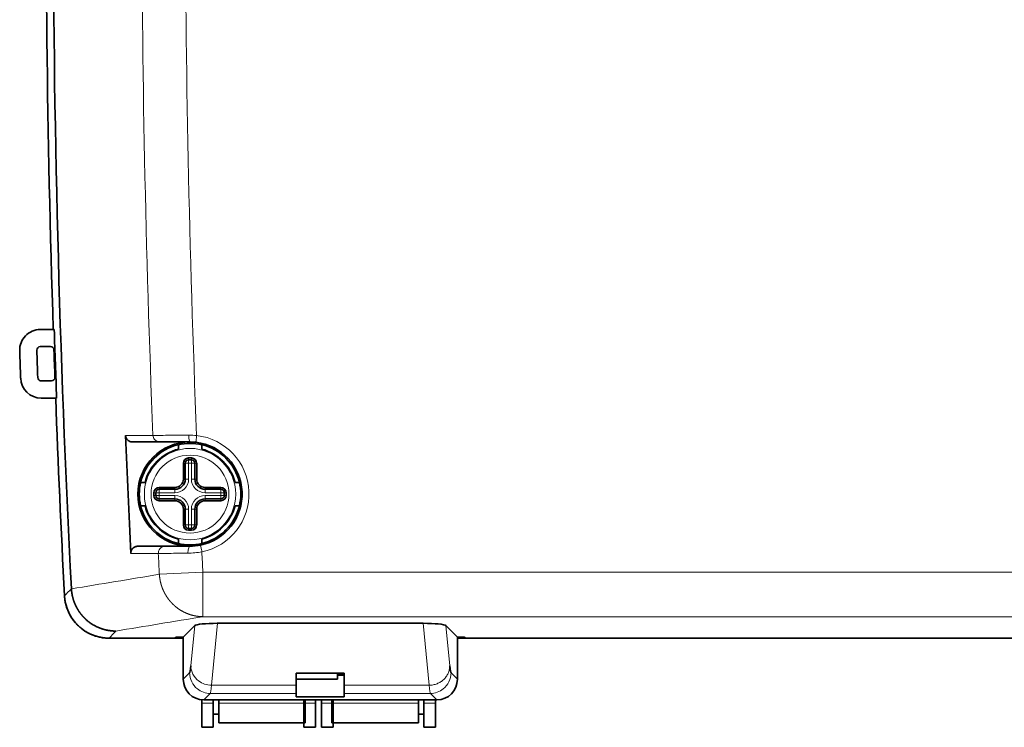
# Model space of a CAD drawing. Units: millimetres. Extents: x 18 to 1077, y 10 to 810.
# Drawn here: x 534 to 678, y 335 to 438 of the extents above; entities that cross this region are included whole.
import ezdxf

# ---------------------------------------------------------------- set-up
doc = ezdxf.new("R2010")
doc.units = ezdxf.units.MM
doc.layers.add('1', color=7, linetype='Continuous', true_color=0xffffff)

msp = doc.modelspace()

# ---------------------------------------------------------------- linework, layer by layer
at = {"layer": '1', "color": 18, "linetype": 'Continuous', "lineweight": 35}
for p, q in [((537.3, 393.17), (539.34, 393.17)), ((537.3, 390.67), (538.8, 390.67)), ((538.94, 385.67), (537.44, 385.67)), ((539.69, 383.17), (537.44, 383.17)), ((558.18, 373.67), (558.18, 371.37)), ((558.44, 371.37), (558.44, 373.67)), ((559.34, 374.44), (558.94, 374.44)), ((558.94, 374.17), (559.34, 374.17)), ((559.84, 373.67), (559.84, 371.37)), ((560.11, 371.37), (560.11, 373.67)), ((553.88, 369.37), (553.88, 368.97)), ((554.14, 368.97), (554.14, 369.37)), ((556.94, 370.14), (554.64, 370.14)), ((554.64, 369.87), (556.94, 369.87)), ((563.64, 370.14), (561.34, 370.14)), ((561.34, 369.87), (563.64, 369.87)), ((564.14, 369.37), (564.14, 368.97)), ((564.41, 368.97), (564.41, 369.37)), ((556.94, 368.47), (554.64, 368.47)), ((554.64, 368.2), (556.94, 368.2)), ((563.64, 368.47), (561.34, 368.47)), ((561.34, 368.2), (563.64, 368.2)), ((558.18, 366.97), (558.18, 364.67)), ((558.44, 364.67), (558.44, 366.97)), ((559.84, 366.97), (559.84, 364.67)), ((560.11, 364.67), (560.11, 366.97)), ((559.34, 364.17), (558.94, 364.17)), ((558.94, 363.9), (559.34, 363.9)), ((558.14, 348.31), (559.83, 349.99)), ((563.13, 350.33), (593.16, 350.33)), ((596.46, 349.99), (598.14, 348.31)), ((547.33, 348.17), (558.14, 348.17)), ((547.33, 348.17), (556.93, 348.17)), ((556.93, 348.17), (557.14, 348.31)), ((557.14, 348.31), (558.14, 348.31)), ((558.14, 342.17), (558.14, 348.31)), ((598.14, 348.31), (598.14, 342.17)), ((598.14, 348.31), (599.14, 348.31)), ((598.14, 348.17), (758.14, 348.17)), ((599.14, 348.31), (599.35, 348.17)), ((599.35, 348.17), (756.93, 348.17)), ((574.64, 341.3), (574.64, 343.06)), ((581.64, 343.06), (574.64, 343.06)), ((580.64, 342.17), (574.64, 342.17)), ((580.64, 342.17), (580.64, 343.06)), ((580.64, 342.75), (581.64, 342.75)), ((581.64, 343.06), (581.64, 341.3)), ((574.64, 340.11), (574.64, 341.3)), ((581.64, 341.3), (581.64, 340.11)), ((560.84, 339.18), (560.84, 338.67)), ((561.14, 339.17), (595.15, 339.17)), ((562.54, 338.67), (562.54, 339.17)), ((563.34, 339.17), (563.34, 338.67)), ((574.64, 339.6), (574.64, 340.11)), ((581.64, 339.6), (574.64, 339.6)), ((575.74, 339.17), (575.74, 338.67)), ((575.94, 338.67), (575.94, 339.17)), ((577.44, 338.67), (577.44, 339.17)), ((578.34, 339.17), (578.34, 338.67)), ((579.84, 339.17), (579.84, 338.67)), ((580.04, 338.67), (580.04, 339.17)), ((581.64, 340.11), (581.64, 339.6)), ((592.44, 338.67), (592.44, 339.17)), ((593.24, 339.17), (593.24, 338.67)), ((594.94, 338.67), (594.94, 339.17)), ((560.84, 338.67), (560.84, 335.17)), ((562.54, 338.67), (562.54, 335.17)), ((563.34, 335.8), (563.34, 338.67)), ((575.74, 338.67), (575.74, 335.17)), ((575.94, 338.67), (575.94, 335.8)), ((577.44, 338.67), (577.44, 335.17)), ((578.34, 335.17), (578.34, 338.67)), ((579.84, 335.8), (579.84, 338.67)), ((580.04, 338.67), (580.04, 335.17)), ((592.44, 338.67), (592.44, 335.8)), ((593.24, 335.17), (593.24, 338.67)), ((594.94, 338.67), (594.94, 335.17)), ((562.54, 337.07), (563.34, 337.07)), ((592.44, 337.07), (593.24, 337.07)), ((560.84, 335.17), (562.54, 335.17)), ((575.94, 335.8), (563.34, 335.8)), ((575.74, 335.17), (577.44, 335.17)), ((578.34, 335.17), (580.04, 335.17)), ((592.44, 335.8), (579.84, 335.8)), ((593.24, 335.17), (594.94, 335.17))]:
    msp.add_line(p, q, dxfattribs=at)
at = {"layer": '1', "color": 8, "linetype": 'Continuous', "lineweight": 18}
for p, q in [((558.18, 373.67), (558.44, 373.67)), ((558.94, 373.67), (558.44, 373.67)), ((558.94, 374.44), (558.94, 374.17)), ((558.94, 374.17), (558.94, 373.67)), ((558.94, 371.37), (558.94, 373.67)), ((558.94, 373.67), (559.34, 373.67)), ((559.34, 374.44), (559.34, 374.17)), ((559.34, 373.67), (559.34, 374.17)), ((559.84, 373.67), (559.34, 373.67)), ((559.34, 373.67), (559.34, 371.37)), ((560.11, 373.67), (559.84, 373.67)), ((558.18, 371.37), (558.44, 371.37)), ((558.44, 371.37), (558.94, 371.37)), ((559.84, 371.37), (559.34, 371.37)), ((560.11, 371.37), (559.84, 371.37)), ((553.88, 369.37), (554.14, 369.37)), ((554.64, 369.37), (554.14, 369.37)), ((554.64, 370.14), (554.64, 369.87)), ((554.64, 369.87), (554.64, 369.37)), ((554.64, 369.37), (556.94, 369.37)), ((554.64, 368.97), (554.64, 369.37)), ((556.94, 370.14), (556.94, 369.87)), ((556.94, 369.87), (556.94, 369.37)), ((561.34, 370.14), (561.34, 369.87)), ((561.34, 369.37), (561.34, 369.87)), ((561.34, 369.37), (563.64, 369.37)), ((563.64, 369.87), (563.64, 370.14)), ((563.64, 369.37), (563.64, 369.87)), ((564.14, 369.37), (563.64, 369.37)), ((563.64, 369.37), (563.64, 368.97)), ((564.14, 369.37), (564.41, 369.37)), ((553.88, 368.97), (554.14, 368.97)), ((554.14, 368.97), (554.64, 368.97)), ((556.94, 368.97), (554.64, 368.97)), ((554.64, 368.97), (554.64, 368.47)), ((554.64, 368.2), (554.64, 368.47)), ((556.94, 368.47), (556.94, 368.97)), ((556.94, 368.47), (556.94, 368.2)), ((561.34, 368.97), (561.34, 368.47)), ((563.64, 368.97), (561.34, 368.97)), ((561.34, 368.47), (561.34, 368.2)), ((563.64, 368.47), (563.64, 368.97)), ((563.64, 368.97), (564.14, 368.97)), ((563.64, 368.47), (563.64, 368.2)), ((564.14, 368.97), (564.41, 368.97)), ((558.44, 366.97), (558.18, 366.97)), ((558.94, 366.97), (558.44, 366.97)), ((558.94, 364.67), (558.94, 366.97)), ((559.34, 366.97), (559.34, 364.67)), ((559.34, 366.97), (559.84, 366.97)), ((559.84, 366.97), (560.11, 366.97)), ((558.44, 364.67), (558.18, 364.67)), ((558.44, 364.67), (558.94, 364.67)), ((558.94, 364.67), (558.94, 364.17)), ((559.34, 364.67), (558.94, 364.67)), ((558.94, 364.17), (558.94, 363.9)), ((559.34, 364.17), (559.34, 364.67)), ((559.34, 364.67), (559.84, 364.67)), ((559.34, 364.17), (559.34, 363.9)), ((559.84, 364.67), (560.11, 364.67)), ((554.67, 357.48), (561.02, 357.8)), ((561.02, 357.8), (561.02, 351.3)), ((795.26, 357.8), (561.02, 357.8)), ((561.02, 351.3), (795.26, 351.3)), ((559.83, 349.99), (559.26, 344.12)), ((562.26, 341.3), (563.13, 350.33)), ((593.16, 350.33), (594.03, 341.3)), ((597.02, 344.12), (596.46, 349.99)), ((559.08, 343.1), (558.14, 342.17)), ((580.64, 342.87), (581.64, 342.87)), ((598.14, 342.17), (597.21, 343.1)), ((574.64, 341.3), (562.26, 341.3)), ((594.03, 341.3), (581.64, 341.3)), ((561.14, 339.17), (562.08, 340.11)), ((562.08, 340.11), (574.64, 340.11)), ((581.64, 340.11), (594.21, 340.11)), ((594.21, 340.11), (595.15, 339.17)), ((562.54, 338.67), (560.84, 338.67)), ((563.34, 338.67), (575.94, 338.67)), ((577.44, 338.67), (575.74, 338.67)), ((580.04, 338.67), (578.34, 338.67)), ((579.84, 338.67), (592.44, 338.67)), ((594.94, 338.67), (593.24, 338.67))]:
    msp.add_line(p, q, dxfattribs=at)
for radius in [6.66, 5.68]:
    msp.add_circle((559.14, 369.17), radius, dxfattribs=at)
at = {"layer": '1', "color": 18, "linetype": 'Continuous', "lineweight": 35}
for centre, radius, start, end in [((2538.14, 458.17), 2000, 177.02394, 181.86244), ((2538.14, 458.17), 2000, 177.02383, 181.86244), ((2538.14, 458.17), 1998.95, 177.05247, 182.94753), ((537.3, 390.17), 3, 90, 181.9465), ((2538.14, 458.17), 1999.86, 181.86257, 182.14925), ((537.3, 390.17), 0.5, 90, 181.9465), ((538.8, 390.17), 0.5, 1.9479, 90), ((2538.14, 458.17), 2005, 181.94648, 182.06103), ((2538.14, 458.17), 2002.5, 181.94648, 182.06103), ((2538.14, 458.17), 2000, 181.94794, 182.06258), ((537.44, 386.17), 3, 182.061, 270), ((537.44, 386.17), 0.5, 182.061, 270), ((538.94, 386.17), 0.5, 270, 2.0626), ((2538.14, 458.17), 2000, 182.1491, 182.97606), ((2538.14, 458.17), 2000, 182.1491, 182.97617), ((2538.14, 458.17), 1990.03, 182.3166, 182.81255), ((559.14, 369.17), 7.6, 90, 270), ((559.14, 369.17), 7.4, 103.2812, 166.7188), ((559.14, 369.17), 7.4, 76.7188, 103.2812), ((559.14, 369.17), 7.6, 281.6151, 83.5349), ((559.14, 369.17), 7.4, 13.2812, 76.7188), ((559.14, 369.17), 6.78, 104.5149, 165.4851), ((559.14, 369.17), 6.78, 14.5149, 75.4851), ((558.94, 373.67), 0.768, 90, 180), ((558.94, 373.67), 0.5, 90, 180), ((559.34, 373.67), 0.768, 0, 90), ((559.34, 373.67), 0.5, 360, 90), ((559.14, 369.17), 7.4, 166.7188, 193.2812), ((556.94, 371.37), 1.5, 270, 0), ((556.94, 371.37), 1.23, 270, 360), ((561.34, 371.37), 1.5, 180, 270), ((561.34, 371.37), 1.23, 180, 270), ((559.14, 369.17), 7.4, 346.7188, 13.2812), ((554.64, 369.37), 0.768, 90, 180), ((554.64, 369.37), 0.5, 90, 180), ((563.64, 369.37), 0.768, 0, 90), ((563.64, 369.37), 0.5, 360, 90), ((554.64, 368.97), 0.768, 180, 270), ((554.64, 368.97), 0.5, 180, 270), ((556.94, 366.97), 1.5, 360, 90), ((556.94, 366.97), 1.23, 360, 90), ((561.34, 366.97), 1.5, 90, 180), ((561.34, 366.97), 1.23, 90, 180), ((563.64, 368.97), 0.5, 270, 0), ((563.64, 368.97), 0.768, 270, 0), ((559.14, 369.17), 7.4, 193.2812, 256.7188), ((559.14, 369.17), 6.78, 194.5149, 255.4851), ((559.14, 369.17), 7.4, 283.2812, 346.7188), ((559.14, 369.17), 6.78, 284.5149, 345.4851), ((558.94, 364.67), 0.768, 180, 270), ((558.94, 364.67), 0.5, 180, 270), ((559.34, 364.67), 0.768, 270, 0), ((559.34, 364.67), 0.5, 270, 0), ((559.14, 369.17), 7.4, 256.7188, 283.2812), ((547.33, 354.67), 6.5, 182.9761, 270)]:
    msp.add_arc(centre, radius, start, end, dxfattribs=at)
at = {"layer": '1', "color": 8, "linetype": 'Continuous', "lineweight": 18}
for centre, radius, start, end in [((2538.14, 458.17), 1986.03, 177.67872, 182.32128), ((2538.14, 458.17), 1979.67, 177.67083, 182.32917), ((559.14, 369.17), 8.6, 281.6151, 83.5349), ((556.94, 371.37), 2, 270, 360), ((561.34, 371.37), 2, 180, 270), ((556.94, 366.97), 2, 0, 90), ((561.34, 366.97), 2, 90, 180), ((2538.14, 458.17), 1986.03, 182.81823, 182.90619), ((2538.14, 458.17), 1979.67, 182.82079, 182.90619)]:
    msp.add_arc(centre, radius, start, end, dxfattribs=at)
at = {"layer": '1', "color": 18, "linetype": 'Continuous', "lineweight": 35}
for centre, major_axis, ratio, start_param, end_param in [((562.82, 349.99), (-3.02, -0.03), 0.111724, 4.610514, 6.169374), ((593.46, 349.99), (3.02, -0.03), 0.111724, 0.113811, 1.672671), ((559.06, 360.09), (0, -17), 0.034921, 0.034907, 0.349066), ((597.23, 360.09), (0, -17), 0.034921, 5.934119, 6.248279), ((561.15, 342.17), (-2.12, -2.12), 0.998783, 5.498396, 7.067974), ((595.14, 342.17), (2.12, -2.12), 0.998783, 5.498396, 7.067974)]:
    msp.add_ellipse(centre, major_axis=major_axis, ratio=ratio, start_param=start_param, end_param=end_param, dxfattribs=at)
for points, knots in [([(549.74, 377.73), (549.74, 377.67), (549.75, 377.6), (549.77, 377.51), (549.78, 377.48), (549.8, 377.42), (549.82, 377.39), (549.86, 377.3), (549.89, 377.24), (549.94, 377.18), (549.95, 377.16), (549.97, 377.14), (549.98, 377.13), (550.01, 377.09), (550.03, 377.07), (550.1, 377), (550.15, 376.96), (550.22, 376.92), (550.24, 376.91), (550.26, 376.9), (550.31, 376.87), (550.38, 376.84), (550.44, 376.82), (550.49, 376.81), (550.5, 376.8), (550.53, 376.8), (550.55, 376.79), (550.63, 376.78), (550.69, 376.77), (550.76, 376.77)], [0, 0, 0, 0, 0.125, 0.125, 0.1875, 0.1875, 0.25, 0.25, 0.375, 0.375, 0.40625, 0.40625, 0.4375, 0.4375, 0.5, 0.5, 0.625, 0.625, 0.65625, 0.65625, 0.6875, 0.75, 0.8125, 0.8125, 0.84375, 0.84375, 0.875, 0.875, 1, 1, 1, 1]), ([(554.73, 376.77), (554.92, 376.77), (555.91, 376.77), (557.93, 376.77), (559.14, 376.77)], [0, 0, 0, 0, 0.428571, 1, 1, 1, 1]), ([(551.53, 361.57), (551.46, 361.57), (551.39, 361.56), (551.29, 361.54), (551.26, 361.53), (551.21, 361.52), (551.2, 361.51), (551.16, 361.5), (551.15, 361.5), (551.07, 361.46), (551.01, 361.43), (550.94, 361.38), (550.92, 361.37), (550.9, 361.35), (550.88, 361.34), (550.84, 361.31), (550.82, 361.29), (550.75, 361.22), (550.7, 361.16), (550.66, 361.09), (550.65, 361.08), (550.63, 361.05), (550.62, 361.03), (550.6, 360.99), (550.57, 360.92), (550.55, 360.86), (550.54, 360.81), (550.53, 360.79), (550.53, 360.76), (550.52, 360.74), (550.51, 360.66), (550.51, 360.59), (550.51, 360.52)], [0, 0, 0, 0, 0.125, 0.125, 0.1875, 0.1875, 0.21875, 0.21875, 0.25, 0.25, 0.375, 0.375, 0.40625, 0.40625, 0.4375, 0.4375, 0.5, 0.5, 0.625, 0.625, 0.65625, 0.65625, 0.6875, 0.6875, 0.75, 0.8125, 0.8125, 0.84375, 0.84375, 0.875, 0.875, 1, 1, 1, 1]), ([(559.14, 361.57), (558.11, 361.57), (556.49, 361.57), (555.67, 361.57), (555.5, 361.57)], [0, 0, 0, 0, 0.571429, 1, 1, 1, 1]), ([(541.84, 355.35), (541.84, 355.34), (541.84, 355.31), (541.84, 355.27), (541.85, 355.23), (541.85, 355.19), (541.85, 355.15), (541.86, 355.12), (541.86, 355.08), (541.86, 355.04), (541.87, 355), (541.87, 354.96), (541.88, 354.92), (541.88, 354.88), (541.89, 354.84), (541.89, 354.8), (541.9, 354.76), (541.91, 354.72), (541.91, 354.69), (541.92, 354.65), (541.93, 354.61), (541.93, 354.57), (541.94, 354.53), (541.95, 354.49), (541.95, 354.45), (541.96, 354.41), (541.97, 354.37), (541.98, 354.33), (541.99, 354.3), (542, 354.26), (542.01, 354.22), (542.02, 354.18), (542.03, 354.14), (542.04, 354.1), (542.05, 354.06), (542.06, 354.02), (542.07, 353.98), (542.08, 353.94), (542.09, 353.91), (542.1, 353.87), (542.11, 353.83), (542.12, 353.79), (542.14, 353.75), (542.15, 353.71), (542.16, 353.67), (542.18, 353.63), (542.19, 353.6), (542.2, 353.56), (542.22, 353.52), (542.23, 353.48), (542.24, 353.44), (542.26, 353.4), (542.27, 353.37), (542.29, 353.33), (542.3, 353.29), (542.32, 353.25), (542.33, 353.21), (542.35, 353.18), (542.37, 353.14), (542.38, 353.1), (542.4, 353.06), (542.42, 353.02), (542.43, 352.99), (542.45, 352.95), (542.47, 352.91), (542.49, 352.87), (542.51, 352.84), (542.52, 352.8), (542.54, 352.76), (542.56, 352.72), (542.58, 352.69), (542.6, 352.65), (542.62, 352.61), (542.64, 352.58), (542.66, 352.54), (542.68, 352.5), (542.7, 352.47), (542.72, 352.43), (542.74, 352.39), (542.77, 352.36), (542.79, 352.32), (542.81, 352.29), (542.83, 352.25), (542.85, 352.21), (542.88, 352.18), (542.9, 352.14), (542.92, 352.11), (542.95, 352.07), (542.97, 352.04), (542.99, 352), (543.02, 351.97), (543.04, 351.93), (543.07, 351.9), (543.09, 351.86), (543.12, 351.83), (543.14, 351.79), (543.17, 351.76), (543.2, 351.73), (543.22, 351.69), (543.25, 351.66), (543.28, 351.63), (543.3, 351.59), (543.33, 351.56), (543.36, 351.53), (543.39, 351.49), (543.41, 351.46), (543.44, 351.43), (543.47, 351.39), (543.5, 351.36), (543.53, 351.33), (543.56, 351.3), (543.59, 351.27), (543.62, 351.23), (543.65, 351.2), (543.68, 351.17), (543.71, 351.14), (543.74, 351.11), (543.77, 351.08), (543.8, 351.05), (543.83, 351.02), (543.96, 350.89), (544.2, 350.68), (544.58, 350.39), (544.99, 350.12), (545.44, 349.88), (545.77, 349.73), (545.96, 349.65), (546, 349.64), (546.04, 349.62), (546.08, 349.61), (546.12, 349.59), (546.17, 349.57), (546.21, 349.56), (546.26, 349.54), (546.3, 349.53), (546.35, 349.51), (546.4, 349.5), (546.45, 349.48), (546.5, 349.46), (546.55, 349.45), (546.61, 349.43), (546.66, 349.42), (546.72, 349.4), (546.78, 349.39), (546.83, 349.38), (546.89, 349.36), (546.95, 349.35), (547.01, 349.34), (547.08, 349.32), (547.14, 349.31), (547.2, 349.3), (547.27, 349.29), (547.34, 349.28), (547.41, 349.27), (547.47, 349.26), (547.54, 349.25), (547.62, 349.24), (547.69, 349.23), (547.76, 349.22), (547.84, 349.22), (547.91, 349.21), (547.99, 349.21), (548.07, 349.2), (548.15, 349.2), (548.23, 349.2), (548.28, 349.2), (548.31, 349.2)], [0, 0, 0, 0, 0.003951, 0.007906, 0.011865, 0.015827, 0.019794, 0.023765, 0.027741, 0.03172, 0.035703, 0.03969, 0.043682, 0.047678, 0.051678, 0.055682, 0.05969, 0.063703, 0.067719, 0.07174, 0.075766, 0.079795, 0.083829, 0.087867, 0.091909, 0.095955, 0.100006, 0.104061, 0.10812, 0.112184, 0.116252, 0.120324, 0.124401, 0.128481, 0.132567, 0.136656, 0.14075, 0.144848, 0.14895, 0.153057, 0.157168, 0.161283, 0.165402, 0.169526, 0.173654, 0.177787, 0.181924, 0.186065, 0.19021, 0.19436, 0.198514, 0.202672, 0.206834, 0.211001, 0.215172, 0.219347, 0.223527, 0.22771, 0.231898, 0.236091, 0.240287, 0.244488, 0.248693, 0.252902, 0.257116, 0.261333, 0.265555, 0.269781, 0.274012, 0.278246, 0.282485, 0.286728, 0.290975, 0.295226, 0.299482, 0.303741, 0.308005, 0.312273, 0.316545, 0.320822, 0.325102, 0.329387, 0.333676, 0.337969, 0.342267, 0.346568, 0.350874, 0.355184, 0.359498, 0.363817, 0.368139, 0.372466, 0.376797, 0.381133, 0.385472, 0.389816, 0.394164, 0.398517, 0.402873, 0.407234, 0.4116, 0.415969, 0.420344, 0.424722, 0.429105, 0.433492, 0.437884, 0.44228, 0.446681, 0.451086, 0.455495, 0.459909, 0.464328, 0.468751, 0.473178, 0.47761, 0.482047, 0.486488, 0.490933, 0.495383, 0.499837, 0.545866, 0.593903, 0.643941, 0.695964, 0.749964, 0.754202, 0.758542, 0.762986, 0.767533, 0.772183, 0.776936, 0.781793, 0.786753, 0.791816, 0.796982, 0.802251, 0.807624, 0.8131, 0.818679, 0.824361, 0.830146, 0.836035, 0.842027, 0.848122, 0.854321, 0.860622, 0.867027, 0.873536, 0.880147, 0.886862, 0.89368, 0.900602, 0.907626, 0.914755, 0.921986, 0.929321, 0.93676, 0.944302, 0.951947, 0.959696, 0.967549, 0.975506, 0.983567, 0.991731, 1, 1, 1, 1]), ([(540.84, 354.33), (540.85, 354.12), (540.87, 353.92), (540.93, 353.51), (541.01, 353.11), (541.13, 352.72), (541.23, 352.43), (541.27, 352.33), (541.33, 352.19), (541.35, 352.14), (541.39, 352.04), (541.41, 352), (541.52, 351.76), (541.71, 351.4), (541.93, 351.05), (542.16, 350.72), (542.29, 350.56), (542.46, 350.36), (542.5, 350.33), (542.57, 350.25), (542.67, 350.14), (542.78, 350.03), (543, 349.81), (543.31, 349.55), (543.65, 349.31), (543.91, 349.14), (543.99, 349.09), (544.13, 349.01), (544.17, 348.99), (544.27, 348.94), (544.31, 348.91), (544.54, 348.8), (544.73, 348.71), (545.11, 348.56), (545.3, 348.49), (545.69, 348.38), (545.89, 348.33), (546.2, 348.27), (546.3, 348.25), (546.5, 348.22), (546.61, 348.21), (546.91, 348.18), (547.12, 348.17), (547.33, 348.17)], [0, 0, 0, 0, 0.0625, 0.0625, 0.125, 0.1875, 0.1875, 0.21875, 0.21875, 0.234375, 0.234375, 0.25, 0.25, 0.3125, 0.375, 0.375, 0.4375, 0.4375, 0.453125, 0.453125, 0.46875, 0.5, 0.5, 0.5625, 0.625, 0.625, 0.65625, 0.65625, 0.671875, 0.671875, 0.6875, 0.6875, 0.75, 0.75, 0.8125, 0.8125, 0.875, 0.875, 0.90625, 0.90625, 0.9375, 0.9375, 1, 1, 1, 1])]:
    msp.add_open_spline(points, degree=3, knots=knots, dxfattribs=at)
at = {"layer": '1', "color": 8, "linetype": 'Continuous', "lineweight": 18}
for points in [[(553.75, 377.73), (552.41, 377.73), (551.07, 377.73), (549.74, 377.73)], [(560.11, 377.72), (559.73, 377.75), (559.35, 377.76), (558.97, 377.76)], [(550.51, 360.52), (551.85, 360.52), (553.18, 360.52), (554.52, 360.52)], [(558.83, 360.55), (559.49, 360.56), (560.19, 360.62), (560.88, 360.75)], [(554.67, 357.48), (550.39, 356.77), (546.12, 356.06), (541.84, 355.35)], [(541.84, 355.38), (541.51, 355.03), (541.17, 354.68), (540.84, 354.33)], [(548.31, 349.2), (552.54, 349.9), (556.78, 350.6), (561.02, 351.3)], [(547.33, 348.17), (547.65, 348.51), (547.98, 348.86), (548.31, 349.2)], [(562.08, 340.11), (562.14, 340.18), (562.2, 340.58), (562.26, 341.3)], [(594.03, 341.3), (594.08, 340.58), (594.15, 340.18), (594.21, 340.11)]]:
    msp.add_open_spline(points, degree=3, dxfattribs=at)
for points, knots in [([(558.97, 377.76), (557.53, 377.75), (555.15, 377.74), (553.98, 377.73), (553.75, 377.73)], [0, 0, 0, 0, 0.571429, 1, 1, 1, 1]), ([(553.75, 377.73), (553.76, 377.51), (553.95, 377.01), (554.44, 376.77), (554.73, 376.77)], [0, 0, 0, 0, 0.428571, 1, 1, 1, 1]), ([(558.97, 377.76), (558.97, 377.54), (559, 377.02), (559.09, 376.77), (559.14, 376.77)], [0, 0, 0, 0, 0.428571, 1, 1, 1, 1]), ([(560.11, 377.72), (560.1, 377.65), (560.1, 377.58), (560.08, 377.46), (560.08, 377.39), (560.06, 377.27), (560.06, 377.22), (560.04, 377.11), (560.04, 377.06), (560.03, 376.97), (560.02, 376.92), (560.01, 376.85), (560.01, 376.82), (560.01, 376.77), (560, 376.75), (560, 376.73), (560, 376.72), (560, 376.72)], [0, 0, 0, 0, 0.125078, 0.125078, 0.250156, 0.250156, 0.375235, 0.375235, 0.500313, 0.500313, 0.625391, 0.625391, 0.750469, 0.750469, 0.875547, 0.875547, 1, 1, 1, 1]), ([(554.52, 360.52), (554.51, 360.75), (554.67, 361.3), (555.2, 361.57), (555.5, 361.57)], [0, 0, 0, 0, 0.428571, 1, 1, 1, 1]), ([(554.52, 360.52), (554.72, 360.52), (555.69, 360.53), (557.61, 360.54), (558.83, 360.55)], [0, 0, 0, 0, 0.428571, 1, 1, 1, 1]), ([(558.83, 360.55), (558.83, 360.78), (558.88, 361.31), (559.05, 361.57), (559.14, 361.57)], [0, 0, 0, 0, 0.428571, 1, 1, 1, 1]), ([(560.88, 360.75), (560.83, 360.97), (560.72, 361.48), (560.67, 361.73), (560.67, 361.73)], [0, 0, 0, 0, 0.42866, 1, 1, 1, 1]), ([(554.67, 357.48), (554.67, 357.46), (554.68, 357.44), (554.68, 357.4), (554.68, 357.36), (554.68, 357.32), (554.69, 357.28), (554.69, 357.24), (554.69, 357.2), (554.7, 357.16), (554.7, 357.12), (554.71, 357.08), (554.71, 357.04), (554.72, 357), (554.72, 356.96), (554.73, 356.92), (554.73, 356.88), (554.74, 356.84), (554.75, 356.8), (554.75, 356.76), (554.76, 356.72), (554.77, 356.68), (554.77, 356.64), (554.78, 356.6), (554.79, 356.56), (554.8, 356.52), (554.8, 356.48), (554.81, 356.44), (554.82, 356.4), (554.83, 356.36), (554.84, 356.32), (554.85, 356.28), (554.86, 356.24), (554.87, 356.2), (554.88, 356.16), (554.89, 356.13), (554.9, 356.09), (554.91, 356.05), (554.92, 356.01), (554.93, 355.97), (554.94, 355.93), (554.96, 355.89), (554.97, 355.85), (554.98, 355.81), (554.99, 355.77), (555.01, 355.74), (555.02, 355.7), (555.03, 355.66), (555.05, 355.62), (555.06, 355.58), (555.07, 355.54), (555.09, 355.5), (555.1, 355.47), (555.12, 355.43), (555.13, 355.39), (555.15, 355.35), (555.16, 355.31), (555.18, 355.28), (555.2, 355.24), (555.21, 355.2), (555.23, 355.16), (555.25, 355.12), (555.26, 355.09), (555.28, 355.05), (555.3, 355.01), (555.31, 354.97), (555.33, 354.94), (555.35, 354.9), (555.37, 354.86), (555.39, 354.83), (555.41, 354.79), (555.43, 354.75), (555.45, 354.72), (555.47, 354.68), (555.49, 354.64), (555.51, 354.61), (555.53, 354.57), (555.55, 354.53), (555.57, 354.5), (555.59, 354.46), (555.61, 354.43), (555.63, 354.39), (555.65, 354.36), (555.68, 354.32), (555.7, 354.29), (555.72, 354.25), (555.74, 354.21), (555.77, 354.18), (555.79, 354.15), (555.81, 354.11), (555.84, 354.08), (555.86, 354.04), (555.89, 354.01), (555.91, 353.97), (555.93, 353.94), (555.96, 353.91), (555.98, 353.87), (556.01, 353.84), (556.04, 353.8), (556.06, 353.77), (556.09, 353.74), (556.11, 353.71), (556.14, 353.67), (556.17, 353.64), (556.19, 353.61), (556.22, 353.57), (556.25, 353.54), (556.28, 353.51), (556.3, 353.48), (556.33, 353.45), (556.36, 353.42), (556.39, 353.38), (556.42, 353.35), (556.45, 353.32), (556.48, 353.29), (556.5, 353.26), (556.53, 353.23), (556.56, 353.2), (556.59, 353.17), (556.62, 353.14), (556.66, 353.11), (556.69, 353.07), (556.73, 353.04), (556.77, 353), (556.81, 352.97), (556.85, 352.93), (556.89, 352.9), (556.93, 352.86), (556.97, 352.82), (557.01, 352.79), (557.05, 352.75), (557.09, 352.72), (557.14, 352.69), (557.18, 352.65), (557.22, 352.62), (557.27, 352.58), (557.31, 352.55), (557.36, 352.51), (557.41, 352.48), (557.45, 352.45), (557.5, 352.41), (557.55, 352.38), (557.6, 352.35), (557.65, 352.32), (557.7, 352.28), (557.75, 352.25), (557.8, 352.22), (557.85, 352.19), (557.91, 352.16), (557.96, 352.13), (558.01, 352.1), (558.07, 352.07), (558.12, 352.04), (558.18, 352.01), (558.23, 351.98), (558.29, 351.95), (558.35, 351.92), (558.41, 351.9), (558.47, 351.87), (558.52, 351.84), (558.58, 351.82), (558.64, 351.79), (558.71, 351.77), (558.77, 351.74), (558.83, 351.72), (558.89, 351.69), (558.96, 351.67), (559.02, 351.65), (559.08, 351.63), (559.15, 351.6), (559.21, 351.58), (559.28, 351.56), (559.35, 351.54), (559.41, 351.53), (559.48, 351.51), (559.55, 351.49), (559.62, 351.47), (559.69, 351.46), (559.76, 351.44), (559.83, 351.43), (559.9, 351.41), (559.97, 351.4), (560.04, 351.39), (560.12, 351.38), (560.19, 351.36), (560.26, 351.35), (560.34, 351.35), (560.41, 351.34), (560.49, 351.33), (560.56, 351.32), (560.64, 351.32), (560.71, 351.31), (560.79, 351.31), (560.87, 351.31), (560.95, 351.3), (561, 351.3), (561.02, 351.3)], [0, 0, 0, 0, 0.004065, 0.008133, 0.012202, 0.016272, 0.020345, 0.024419, 0.028495, 0.032573, 0.036653, 0.040735, 0.044818, 0.048904, 0.052991, 0.057081, 0.061172, 0.065265, 0.06936, 0.073457, 0.077557, 0.081658, 0.085761, 0.089866, 0.093974, 0.098083, 0.102194, 0.106308, 0.110424, 0.114542, 0.118662, 0.122784, 0.126908, 0.131034, 0.135163, 0.139294, 0.143427, 0.147563, 0.1517, 0.15584, 0.159982, 0.164127, 0.168274, 0.172423, 0.176575, 0.180728, 0.184885, 0.189043, 0.193204, 0.197368, 0.201534, 0.205702, 0.209873, 0.214046, 0.218222, 0.222401, 0.226581, 0.230765, 0.234951, 0.239139, 0.24333, 0.247524, 0.25172, 0.255919, 0.26012, 0.264325, 0.268531, 0.272741, 0.276953, 0.281168, 0.285385, 0.289606, 0.293829, 0.298054, 0.302283, 0.306514, 0.310748, 0.314985, 0.319225, 0.323468, 0.327713, 0.331961, 0.336212, 0.340466, 0.344723, 0.348983, 0.353246, 0.357511, 0.36178, 0.366052, 0.370326, 0.374604, 0.378884, 0.383168, 0.387454, 0.391744, 0.396036, 0.400332, 0.404631, 0.408933, 0.413237, 0.417545, 0.421856, 0.426171, 0.430488, 0.434809, 0.439132, 0.443459, 0.447789, 0.452122, 0.456459, 0.460798, 0.465141, 0.469487, 0.473836, 0.478189, 0.482545, 0.486904, 0.491266, 0.495632, 0.5, 0.505278, 0.510592, 0.515943, 0.521331, 0.526756, 0.532218, 0.537717, 0.543253, 0.548827, 0.554437, 0.560085, 0.56577, 0.571492, 0.577252, 0.583049, 0.588883, 0.594755, 0.600664, 0.606611, 0.612595, 0.618616, 0.624676, 0.630772, 0.636907, 0.643079, 0.649288, 0.655536, 0.661821, 0.668143, 0.674504, 0.680902, 0.687338, 0.693812, 0.700324, 0.706874, 0.713461, 0.720087, 0.72675, 0.733451, 0.74019, 0.746967, 0.753782, 0.760636, 0.767527, 0.774456, 0.781423, 0.788428, 0.795471, 0.802552, 0.809671, 0.816829, 0.824024, 0.831257, 0.838528, 0.845838, 0.853185, 0.860571, 0.867994, 0.875456, 0.882955, 0.890493, 0.898068, 0.905682, 0.913333, 0.921023, 0.92875, 0.936515, 0.944319, 0.95216, 0.960039, 0.967955, 0.97591, 0.983902, 0.991932, 1, 1, 1, 1]), ([(562.26, 341.3), (561.59, 341.31), (560.03, 341.83), (559.27, 343.28), (559.26, 344.12)], [0, 0, 0, 0, 0.428571, 1, 1, 1, 1]), ([(594.03, 341.3), (594.22, 341.3), (594.42, 341.32), (594.8, 341.4), (594.99, 341.45), (595.35, 341.6), (595.52, 341.68), (595.84, 341.89), (596, 342.01), (596.27, 342.27), (596.4, 342.41), (596.62, 342.72), (596.71, 342.88), (596.86, 343.22), (596.92, 343.39), (597, 343.75), (597.02, 343.94), (597.02, 344.12)], [0, 0, 0, 0, 0.125, 0.125, 0.25, 0.25, 0.375, 0.375, 0.5, 0.5, 0.625, 0.625, 0.75, 0.75, 0.875, 0.875, 1, 1, 1, 1]), ([(559.08, 343.1), (559.08, 342.21), (559.84, 340.66), (561.41, 340.11), (562.08, 340.11)], [0, 0, 0, 0, 0.571429, 1, 1, 1, 1]), ([(594.21, 340.11), (594.88, 340.11), (596.45, 340.66), (597.21, 342.21), (597.21, 343.1)], [0, 0, 0, 0, 0.428571, 1, 1, 1, 1])]:
    msp.add_open_spline(points, degree=3, knots=knots, dxfattribs=at)
at = {"layer": '1', "color": 18, "linetype": 'Continuous', "lineweight": 35}
for points in [[(550.76, 376.77), (552.08, 376.77), (553.4, 376.77), (554.73, 376.77)], [(559.14, 376.77), (559.43, 376.77), (559.71, 376.75), (560, 376.72)], [(555.5, 361.57), (554.17, 361.57), (552.85, 361.57), (551.53, 361.57)], [(560.67, 361.73), (560.16, 361.62), (559.64, 361.57), (559.14, 361.57)], [(541.84, 355.35), (541.84, 355.36), (541.84, 355.37), (541.84, 355.38)]]:
    msp.add_open_spline(points, degree=3, dxfattribs=at)
for points, weights in [([(557.44, 376.37), (557.44, 376.04), (557.44, 375.74)], [1, 1.00100607127, 1]), ([(560.84, 375.74), (560.84, 376.04), (560.84, 376.37)], [1, 1.0010060713, 1]), ([(552.58, 370.87), (552.27, 370.87), (551.94, 370.87)], [1, 1.0010060713, 1]), ([(566.35, 370.87), (566.01, 370.87), (565.71, 370.87)], [1, 1.0010060713, 1]), ([(551.94, 367.47), (552.27, 367.47), (552.58, 367.47)], [1, 1.0010060713, 1]), ([(565.71, 367.47), (566.01, 367.47), (566.35, 367.47)], [1, 1.0010060713, 1]), ([(557.44, 362.6), (557.44, 362.3), (557.44, 361.97)], [1, 1.00100607127, 1]), ([(560.84, 361.97), (560.84, 362.3), (560.84, 362.6)], [1, 1.0010060713, 1])]:
    msp.add_rational_spline(points, weights, degree=2, dxfattribs=at)

doc.saveas('drawing.dxf')
